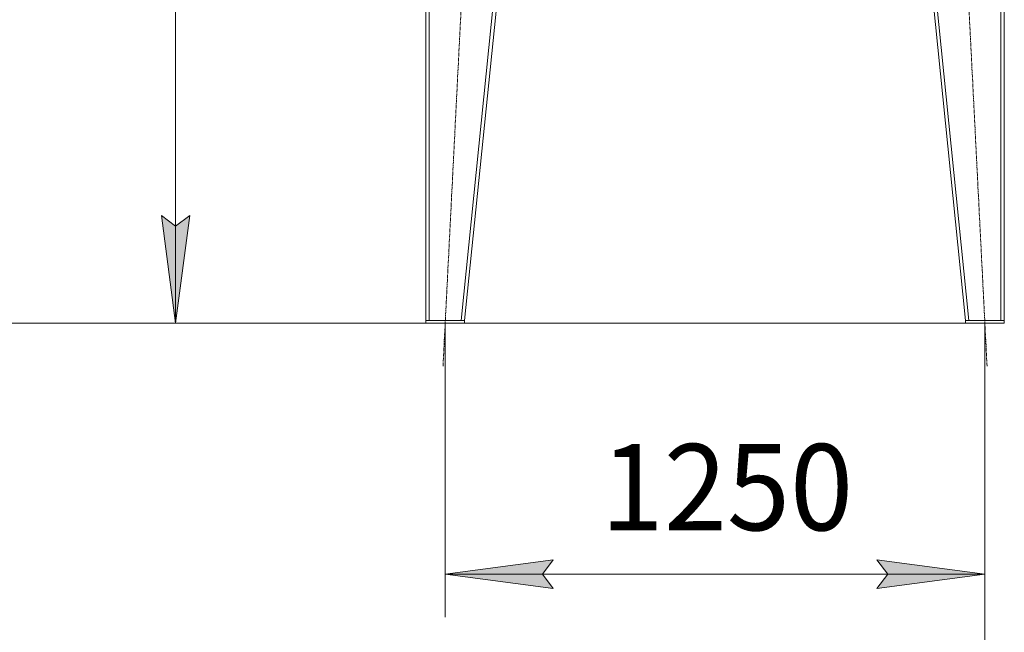
# Model space of a CAD drawing. Units: millimetres. Extents: x 0 to 21937, y -7 to 14850.
# Drawn here: x 1942 to 4223, y 7557 to 8977 of the extents above; entities that cross this region are included whole.
import ezdxf

# ---------------------------------------------------------------- set-up
doc = ezdxf.new("R2010")
doc.units = ezdxf.units.MM
doc.linetypes.add('K5LT_AXLED', pattern=[12, 7.5, -1.5, 1.5, -1.5])
doc.linetypes.add('K5LT_THIN', pattern=[0])
for name, color, linetype, true_color in [('DIM', 6, 'Continuous', 0xff00ff), ('OSI', 2, 'Continuous', 0xffff00), ('R', 1, 'Continuous', 0xff0000)]:
    doc.layers.add(name, color=color, linetype=linetype, true_color=true_color)
doc.styles.add('KTEXTSTYLE', font='GOST_A.TTF', dxfattribs={"width": 0.96, "height": 5})

msp = doc.modelspace()

# ---------------------------------------------------------------- hatches: boundary and pattern name
at = {"layer": 'DIM'}
for points in [[(2303.4, 8273.8), (2336.3, 8523.8), (2303.4, 8498.8), (2270.5, 8523.8)], [(3177.9, 7659), (3152.9, 7691.9), (3177.9, 7724.8), (2927.9, 7691.9)], [(4177.9, 7691.9), (3927.9, 7724.8), (3952.9, 7691.9), (3927.9, 7659)]]:
    msp.add_hatch(color=7, dxfattribs=at).paths.add_polyline_path(points)

# ---------------------------------------------------------------- linework, layer by layer
at = {"layer": 'DIM', "color": 7, "linetype": 'K5LT_THIN', "lineweight": 18}
for p, q in [((2303.4, 8273.8), (2303.4, 10400.8)), ((2303.4, 8273.8), (2270.5, 8523.8)), ((2270.5, 8523.8), (2303.4, 8498.8)), ((2303.4, 8498.8), (2336.3, 8523.8)), ((2336.3, 8523.8), (2303.4, 8273.8)), ((2882.9, 8273.8), (1624.5, 8273.8)), ((4132.9, 8273.8), (2203.4, 8273.8)), ((2927.9, 8273.8), (2927.9, 7591.9)), ((4177.9, 8273.8), (4177.9, 7116.8)), ((4177.9, 8273.8), (4177.9, 7591.9)), ((2927.9, 7691.9), (3177.9, 7724.8)), ((3177.9, 7724.8), (3152.9, 7691.9)), ((3952.9, 7691.9), (3927.9, 7724.8)), ((3927.9, 7724.8), (4177.9, 7691.9)), ((3177.9, 7659), (2927.9, 7691.9)), ((2927.9, 7691.9), (4177.9, 7691.9)), ((3152.9, 7691.9), (3177.9, 7659)), ((4177.9, 7691.9), (3927.9, 7659)), ((3927.9, 7659), (3952.9, 7691.9))]:
    msp.add_line(p, q, dxfattribs=at)
at = {"layer": 'OSI', "color": 30, "linetype": 'K5LT_AXLED', "lineweight": 18, "true_color": 0xff8000}
for p, q in [((2922.8, 8173.9), (3032.9, 10352.7)), ((4182.9, 8173.9), (4072.8, 10352.7))]:
    msp.add_line(p, q, dxfattribs=at)
at = {"layer": 'R', "color": 7, "linetype": 'K5LT_THIN', "lineweight": 18}
for p, q in [((2882.9, 10252.8), (2882.9, 8279.8)), ((2890.9, 10252.8), (2890.9, 8279.8)), ((3164.8, 10252.8), (2964.8, 8279.8)), ((3172.9, 10252.8), (2972.9, 8279.8)), ((3932.9, 10252.8), (4132.9, 8279.8)), ((3940.9, 10252.8), (4140.9, 8279.8)), ((4214.9, 10252.8), (4214.9, 8279.8)), ((4222.9, 10252.8), (4222.9, 8279.8)), ((2882.9, 8273.8), (2882.9, 8279.8)), ((2882.9, 8279.8), (2972.9, 8279.8)), ((2964.8, 8279.8), (2890.9, 8279.8)), ((2972.9, 8273.8), (2972.9, 8279.8)), ((4132.9, 8273.8), (4132.9, 8279.8)), ((4132.9, 8279.8), (4222.9, 8279.8)), ((4214.9, 8279.8), (4140.9, 8279.8)), ((4222.9, 8273.8), (4222.9, 8279.8)), ((2882.9, 8273.8), (2972.9, 8273.8)), ((4132.9, 8273.8), (4222.9, 8273.8))]:
    msp.add_line(p, q, dxfattribs=at)

# ---------------------------------------------------------------- texts
at = {"layer": 'DIM', "color": 7, "style": 'KTEXTSTYLE', "oblique": 15, "width": 0.965}
msp.add_text('1250', height=200, dxfattribs=at).set_placement((3288.2, 7793.6))

doc.saveas('drawing.dxf')
